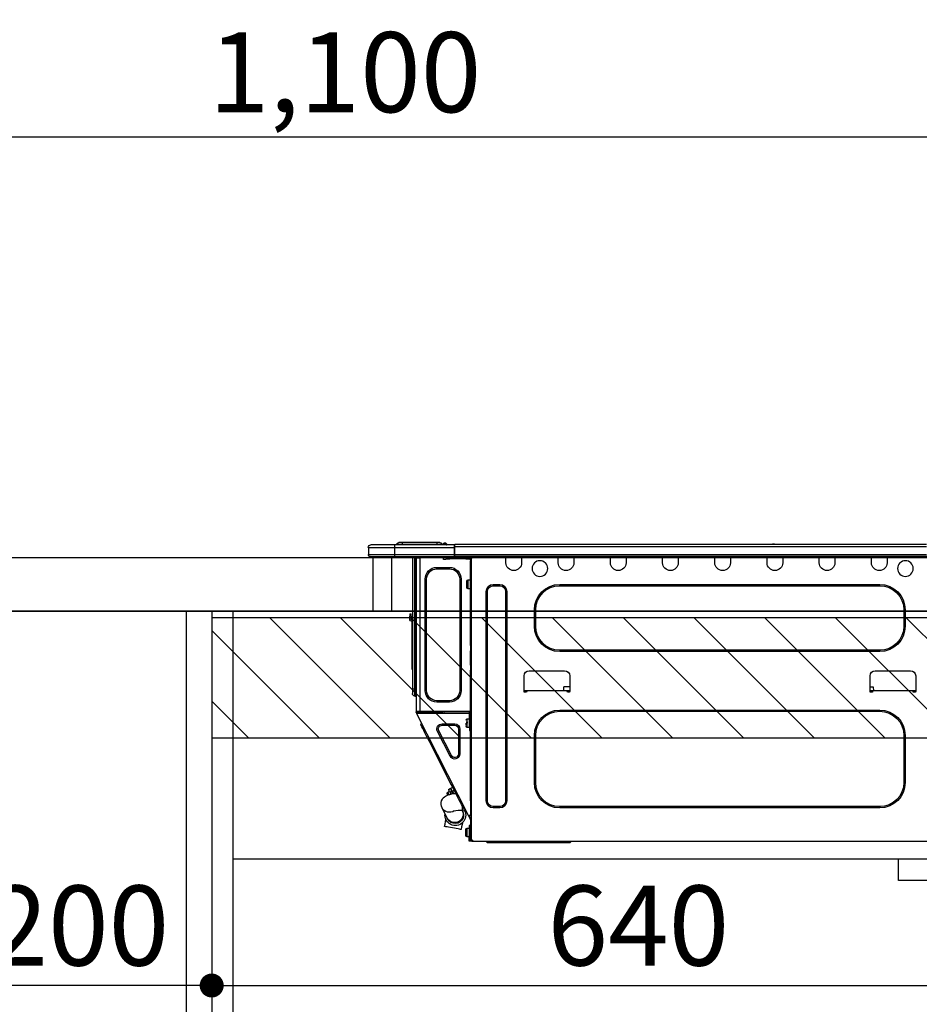
# Model space of a CAD drawing. Extents: x 27948 to 54421, y -22065 to -13195.
# Drawn here: x 52081 to 52756, y -19347 to -18609 of the extents above; entities that cross this region are included whole.
import ezdxf

# ---------------------------------------------------------------- set-up
doc = ezdxf.new("R2010")
doc.units = 0
doc.header["$LTSCALE"] = 50
doc.header["$MEASUREMENT"] = 0
doc.linetypes.add('HIDDEN', pattern=[0.375, 0.25, -0.125])
doc.layers.get('0').update_dxf_attribs({"linetype": 'CONTINUOUS'})
doc.layers.get('DEFPOINTS').update_dxf_attribs({"color": 146, "linetype": 'CONTINUOUS'})
for name, color, linetype in [('120-キャビネット（外）', 7, 'CONTINUOUS'), ('121-キャビネット（中）', 253, 'HIDDEN'), ('122-扉', 6, 'CONTINUOUS'), ('126-甲板', 2, 'CONTINUOUS'), ('150-機器', 8, 'CONTINUOUS'), ('166-寸法B', 11, 'CONTINUOUS'), ('180-補助', 161, 'CONTINUOUS')]:
    doc.layers.add(name, color=color, linetype=linetype)
doc.styles.add('KH001', font='txt')
doc.dimstyles.new('KH1xx030', dxfattribs={"dimscale": 30, "dimtxt": 2, "dimasz": 0.6, "dimexe": 0.3, "dimexo": 1.2, "dimgap": 0.5, "dimtad": 3, "dimdec": 1, "dimdsep": 46, "dimlunit": 6, "dimtxsty": 'KH001', "dimblk": 'DOT', "dimcen": 1, "dimdle": 1, "dimclrd": 256, "dimclre": 256, "dimclrt": 256, "dimadec": 0, "dimazin": 0, "dimtfac": 1, "dimtdec": 1, "dimtix": 1, "dimtmove": 2, "dimatfit": 3, "dimldrblk": 'CLOSEDBLANK', "dimfxl": 1, "dimtolj": 1, "dimtzin": 0, "dimlwd": -1, "dimlwe": -1, "dimarcsym": 0})

# ---------------------------------------------------------------- blocks, each defined once
blk = doc.blocks.new('_Dot')
at = {"color": 0, "linetype": 'ByBlock', "lineweight": -2}
blk.add_line((-0.5, 0), (-1, 0), dxfattribs=at)
at = {"color": 0, "linetype": 'ByBlock', "const_width": 0.5}
blk.add_lwpolyline([(-0.25, 0, 1), (0.25, 0, 1)], format="xyb", close=True, dxfattribs=at)
blk = doc.blocks.new('*D157')
at = {"layer": '166-寸法B', "transparency": 16777216}
for p, q in [((51775.37, -18740.54), (51775.37, -18688.05)), ((52875.37, -18976.51), (52875.37, -18688.05)), ((52857.37, -18697.05), (51793.37, -18697.05))]:
    blk.add_line(p, q, dxfattribs=at)
at = {"layer": 'DEFPOINTS', "color": 0, "transparency": 16777216}
for p in [(51775.37, -18697.05), (51775.37, -18776.54), (52875.37, -19012.51)]:
    blk.add_point(p, dxfattribs=at)
at = {"layer": '166-寸法B', "transparency": 16777216, "xscale": 18, "yscale": 18, "zscale": 18, "rotation": 180}
blk.add_blockref('_Dot', (51775.37, -18697.05), dxfattribs=at)
at = {"layer": '166-寸法B', "transparency": 16777216, "xscale": 18, "yscale": 18, "zscale": 18}
blk.add_blockref('_Dot', (52875.37, -18697.05), dxfattribs=at)
at = {"layer": '166-寸法B', "transparency": 16777216, "insert": (52325.37, -18648.24), "char_height": 60, "attachment_point": 5, "style": 'KH001'}
blk.add_mtext('\\A1;1,100', dxfattribs=at)
blk = doc.blocks.new('_ClosedBlank')
at = {"color": 0, "linetype": 'ByBlock', "lineweight": -2}
for p, q in [((-1, 0.167), (0, 0)), ((-1, 0.167), (-1, -0.167)), ((0, 0), (-1, -0.167))]:
    blk.add_line(p, q, dxfattribs=at)
blk = doc.blocks.new('HT-F6S_D')
at = {"layer": '150-機器', "color": 13, "linetype": 'Continuous'}
for p, q in [((75.61, 9.2), (429.43, 9.2)), ((189.82, 9.4), (191.08, 9.4)), ((190.4, 9.69), (190.49, 9.69)), ((190.49, 9.69), (190.49, 9.69)), ((429.43, 9.2), (429.43, 9.2)), ((429.43, 7.24), (429.43, 9.2)), ((429.72, 8.91), (429.72, 8.81)), ((429.72, 8.91), (429.72, 7.24)), ((429.72, 8.82), (429.72, 8.91)), ((429.72, 8.81), (429.72, 8.82)), ((429.72, 8.81), (429.72, 6.85)), ((429.72, 8.81), (474.75, 8.81)), ((429.72, 8.71), (429.72, 8.65)), ((429.72, 6.85), (429.72, 8.32)), ((435.45, 9.24), (435.05, 8.93)), ((435.46, 9.25), (435.45, 9.24)), ((435.46, 9.25), (435.94, 9.86)), ((435.57, 8.81), (435.62, 8.87)), ((436.71, 10.22), (435.62, 8.87)), ((435.62, 8.87), (436.57, 8.87)), ((435.94, 9.86), (435.97, 9.89)), ((435.97, 9.89), (435.98, 9.91)), ((435.98, 9.91), (435.98, 9.91)), ((436.57, 8.87), (436.75, 9.63)), ((436.57, 8.87), (436.86, 8.81)), ((436.73, 10.26), (436.71, 10.22)), ((436.87, 10.22), (436.71, 10.22)), ((436.74, 10.27), (436.73, 10.26)), ((436.75, 10.28), (436.74, 10.27)), ((436.75, 10.28), (436.87, 10.28)), ((436.75, 9.63), (436.87, 10.22)), ((436.87, 10.22), (436.87, 10.28)), ((438.04, 9.1), (438.04, 9.05)), ((438.04, 8.81), (438.04, 9.1)), ((438.04, 9.05), (438.04, 8.81)), ((439.02, 9.01), (442.94, 9.01)), ((439.02, 9.01), (439.02, 8.81)), ((440.59, 10.57), (442.94, 10.57)), ((442.94, 10.57), (442.94, 9.01)), ((442.94, 10.57), (469.08, 10.57)), ((442.94, 9.01), (469.08, 9.01)), ((442.94, 9.01), (442.94, 8.81)), ((469.08, 10.57), (469.08, 9.01)), ((469.08, 10.57), (471.43, 10.57)), ((469.08, 9.01), (472.99, 9.01)), ((469.08, 9.01), (469.08, 8.81)), ((472.99, 9.01), (472.99, 8.81)), ((472.99, 8.81), (472.99, 9.01)), ((474.75, 8.81), (492.38, 8.81)), ((474.75, 8.81), (474.75, 6.85)), ((492.38, 8.81), (492.38, 8.81)), ((75.31, 0), (429.72, 0)), ((75.61, 7.24), (429.43, 7.24)), ((75.61, 1.47), (429.43, 1.47)), ((105.24, 0), (105.24, -0.69)), ((105.83, 0), (105.83, -0.1)), ((116.41, -0.1), (116.41, 0)), ((116.99, -0.69), (116.99, 0)), ((144.41, 0), (144.41, -0.69)), ((144.99, 0), (144.99, -0.1)), ((155.57, -0.1), (155.57, 0)), ((156.15, -0.69), (156.15, 0)), ((183.57, 0), (183.57, -0.69)), ((184.15, 0), (184.15, -0.1)), ((194.73, -0.1), (194.73, 0)), ((195.31, -0.69), (195.31, 0)), ((222.73, 0), (222.73, -0.69)), ((223.31, 0), (223.31, -0.1)), ((233.89, -0.1), (233.89, 0)), ((234.48, -0.69), (234.48, 0)), ((261.89, 0), (261.89, -0.69)), ((262.48, 0), (262.48, -0.1)), ((273.05, -0.1), (273.05, 0)), ((273.64, -0.69), (273.64, 0)), ((301.05, 0), (301.05, -0.69)), ((301.64, 0), (301.64, -0.1)), ((312.21, -0.1), (312.21, 0)), ((312.8, -0.69), (312.8, 0)), ((340.21, 0), (340.21, -0.69)), ((340.8, 0), (340.8, -0.1)), ((351.37, -0.1), (351.37, 0)), ((351.96, -0.69), (351.96, 0)), ((379.37, 0), (379.37, -0.69)), ((379.96, 0), (379.96, -0.1)), ((390.53, -0.1), (390.53, 0)), ((391.12, -0.69), (391.12, 0)), ((415.69, -0.2), (415.69, 0)), ((429.43, 1.47), (429.43, 7.24)), ((429.43, 7.24), (429.72, 7.24)), ((429.72, 7.24), (429.72, 0.59)), ((474.75, 6.85), (429.72, 6.85)), ((429.72, 1.47), (429.72, 6.85)), ((429.72, 1.47), (474.75, 1.47)), ((429.72, 0.59), (429.72, 1.47)), ((429.72, 0.59), (429.72, 0)), ((474.75, 0), (429.72, 0)), ((438.01, -1.76), (438.01, 0)), ((455.15, 0), (455.15, -0.69)), ((457.76, 0), (457.75, -1.17)), ((457.99, 0), (457.99, -0.69)), ((458.48, 0), (458.48, -0.69)), ((459.06, 0), (459.06, -99.17)), ((459.45, -99.17), (459.45, 0)), ((461.31, 0), (461.31, -99.17)), ((474.53, -0.05), (474.53, 0)), ((494.33, 6.85), (474.75, 6.85)), ((474.75, 6.85), (474.75, 1.47)), ((474.75, 1.47), (494.33, 1.47)), ((474.75, 1.47), (474.75, 0)), ((492.87, 0), (474.75, 0)), ((480.31, -0.59), (480.9, 0)), ((492.87, 0), (492.87, 0)), ((494.33, 6.85), (494.33, 1.47)), ((494.33, 6.85), (494.33, 6.85)), ((494.33, 6.85), (494.33, 1.47)), ((494.33, 1.47), (494.33, 1.47)), ((105.24, -0.69), (116.99, -0.69)), ((105.24, -0.69), (105.24, -4.6)), ((105.83, -0.1), (116.41, -0.1)), ((116.99, -4.6), (116.99, -0.69)), ((144.41, -0.69), (156.15, -0.69)), ((144.41, -0.69), (144.41, -4.6)), ((144.99, -0.1), (155.57, -0.1)), ((156.15, -4.6), (156.15, -0.69)), ((183.57, -0.69), (195.31, -0.69)), ((183.57, -0.69), (183.57, -4.6)), ((184.15, -0.1), (194.73, -0.1)), ((195.31, -4.6), (195.31, -0.69)), ((222.73, -0.69), (234.48, -0.69)), ((222.73, -0.69), (222.73, -4.6)), ((223.31, -0.1), (233.89, -0.1)), ((234.48, -4.6), (234.48, -0.69)), ((261.89, -0.69), (273.64, -0.69)), ((261.89, -0.69), (261.89, -4.6)), ((262.48, -0.1), (273.05, -0.1)), ((273.64, -4.6), (273.64, -0.69)), ((301.05, -0.69), (312.8, -0.69)), ((301.05, -0.69), (301.05, -4.6)), ((301.64, -0.1), (312.21, -0.1)), ((312.8, -4.6), (312.8, -0.69)), ((340.21, -0.69), (351.96, -0.69)), ((340.21, -0.69), (340.21, -4.6)), ((340.8, -0.1), (351.37, -0.1)), ((351.96, -4.6), (351.96, -0.69)), ((379.37, -0.69), (391.12, -0.69)), ((379.37, -0.69), (379.37, -4.6)), ((379.96, -0.1), (390.53, -0.1)), ((391.12, -4.6), (391.12, -0.69)), ((417.26, -1.17), (416.67, -1.17)), ((417.26, -1.17), (417.75, -1.17)), ((417.26, -1.17), (417.26, -212.45)), ((417.75, -3.13), (417.26, -3.13)), ((417.75, -1.17), (417.75, -3.13)), ((417.75, -2.25), (417.85, -2.25)), ((417.75, -66.67), (417.75, -3.13)), ((418.34, -1.76), (418.34, -1.17)), ((418.34, -1.17), (421.27, -1.17)), ((421.27, -1.76), (418.34, -1.76)), ((421.27, -1.17), (421.27, -1.76)), ((421.27, -1.17), (433.12, -1.17)), ((421.27, -1.76), (433.12, -1.76)), ((433.12, -1.76), (433.12, -1.17)), ((433.12, -1.17), (436.06, -1.17)), ((436.06, -1.76), (433.12, -1.76)), ((436.06, -1.17), (436.06, -1.76)), ((436.55, -2.25), (437.52, -2.25)), ((455.54, -116.01), (455.54, -1.16)), ((455.64, -1.17), (455.54, -1.16)), ((455.64, -1.17), (458.47, -1.17)), ((457.99, -0.69), (458.48, -0.69)), ((457.99, -1.17), (457.99, -0.69)), ((458.48, -1.16), (458.47, -1.17)), ((458.48, -0.69), (458.48, -1.16)), ((458.48, -1.16), (458.48, -116.01)), ((480.31, -0.59), (476.8, -0.59)), ((433.51, -9.1), (433.51, -8.03)), ((442.91, -8.03), (433.51, -8.03)), ((442.91, -9.1), (433.51, -9.1)), ((442.91, -9.1), (442.91, -8.03)), ((350.78, -20.85), (110.73, -20.85)), ((110.73, -21.83), (110.73, -20.85)), ((350.78, -21.83), (110.73, -21.83)), ((350.78, -21.83), (350.78, -20.85)), ((400.62, -20.85), (395.72, -20.85)), ((395.72, -21.83), (395.72, -20.85)), ((400.62, -21.83), (395.72, -21.83)), ((400.62, -21.83), (400.62, -20.85)), ((419.41, -17.43), (417.75, -17.43)), ((419.41, -20.76), (419.41, -17.43)), ((419.41, -24.08), (419.41, -20.76)), ((420.39, -23.1), (420.39, -18.41)), ((425.78, -16.84), (424.7, -16.84)), ((424.7, -16.84), (424.7, -100.35)), ((425.78, -16.84), (425.78, -100.35)), ((450.64, -100.35), (450.64, -16.84)), ((450.64, -16.84), (451.72, -16.84)), ((451.72, -100.35), (451.72, -16.84)), ((390.43, -26.14), (390.43, -183.17)), ((391.41, -26.14), (390.43, -26.14)), ((391.41, -26.14), (391.41, -183.17)), ((404.92, -183.17), (404.92, -26.14)), ((404.92, -26.14), (405.9, -26.14)), ((405.9, -183.17), (405.9, -26.14)), ((417.75, -24.08), (419.41, -24.08)), ((91.73, -39.85), (91.73, -52.18)), ((92.71, -39.85), (91.73, -39.85)), ((92.71, -39.85), (92.71, -52.18)), ((368.8, -39.85), (369.78, -39.85)), ((368.8, -52.18), (368.8, -39.85)), ((369.78, -52.18), (369.78, -39.85)), ((462.29, -44.74), (462.29, -42.78)), ((463.27, -42.78), (462.29, -42.78)), ((463.27, -42.78), (463.27, -44.74)), ((461.46, -47.04), (461.31, -46.38)), ((461.63, -48.71), (461.63, -82.46)), ((462.29, -44.74), (462.29, -46.7)), ((462.29, -44.74), (463.27, -44.74)), ((463.27, -46.7), (463.27, -44.74)), ((92.71, -52.18), (91.73, -52.18)), ((368.8, -52.18), (369.78, -52.18)), ((110.73, -70.2), (110.73, -71.17)), ((110.73, -70.2), (350.78, -70.2)), ((110.73, -71.17), (350.78, -71.17)), ((350.78, -70.2), (350.78, -71.17)), ((417.26, -66.67), (417.75, -66.67)), ((417.75, -68.63), (417.26, -68.63)), ((417.75, -69.12), (417.26, -69.12)), ((417.26, -70.1), (417.75, -70.1)), ((417.26, -70.59), (417.75, -70.59)), ((417.75, -66.67), (417.75, -68.63)), ((417.75, -68.63), (417.75, -69.12)), ((417.75, -69.12), (417.75, -70.1)), ((417.75, -70.1), (417.75, -70.59)), ((417.75, -81.36), (417.75, -70.59)), ((114.15, -85.57), (87.72, -85.57)), ((373.59, -85.57), (347.16, -85.57)), ((417.26, -81.36), (417.75, -81.36)), ((417.75, -81.85), (417.26, -81.85)), ((417.26, -82.83), (417.75, -82.83)), ((417.26, -83.31), (417.75, -83.31)), ((417.75, -85.27), (417.26, -85.27)), ((417.75, -81.36), (417.75, -81.85)), ((417.75, -81.85), (417.75, -82.83)), ((417.75, -82.83), (417.75, -83.31)), ((417.75, -83.31), (417.75, -85.27)), ((417.75, -116.5), (417.75, -85.27)), ((461.31, -82.46), (461.63, -82.46)), ((461.63, -84.42), (461.31, -84.42)), ((461.63, -82.46), (461.63, -84.42)), ((83.8, -89.48), (83.8, -101.23)), ((118.07, -101.23), (118.07, -89.48)), ((343.24, -89.48), (343.24, -101.23)), ((377.51, -101.23), (377.51, -89.48)), ((83.8, -100.64), (85.76, -100.64)), ((84.29, -100.64), (84.27, -101.72)), ((84.29, -101.72), (85.27, -101.72)), ((85.76, -101.23), (85.76, -100.64)), ((85.76, -100.64), (116.11, -100.64)), ((115.61, -97.71), (115.56, -100.64)), ((118.07, -97.71), (115.61, -97.71)), ((116.11, -100.64), (118.07, -100.64)), ((116.11, -100.64), (116.11, -101.23)), ((116.6, -101.72), (117.58, -101.72)), ((117.6, -101.72), (117.58, -100.64)), ((343.24, -97.71), (347.59, -97.71)), ((343.24, -100.64), (345.2, -100.64)), ((343.73, -100.64), (343.72, -101.72)), ((343.73, -101.72), (344.71, -101.72)), ((345.2, -101.23), (345.2, -100.64)), ((345.2, -100.64), (375.55, -100.64)), ((347.64, -100.64), (347.59, -97.71)), ((375.55, -100.64), (377.51, -100.64)), ((375.55, -100.64), (375.55, -101.23)), ((376.04, -101.72), (377.02, -101.72)), ((377.04, -101.72), (377.02, -100.64)), ((425.78, -100.35), (424.7, -100.35)), ((450.64, -100.35), (451.72, -100.35)), ((459.06, -99.17), (458.48, -99.17)), ((459.06, -99.17), (459.06, -104.56)), ((459.45, -99.17), (459.06, -99.17)), ((459.45, -104.56), (459.45, -99.17)), ((461.31, -99.17), (459.45, -99.17)), ((461.31, -99.17), (461.31, -102.7)), ((433.51, -108.08), (442.91, -108.08)), ((433.51, -108.08), (433.51, -109.16)), ((433.51, -109.16), (442.91, -109.16)), ((442.91, -108.08), (442.91, -109.16)), ((459.45, -104.56), (459.06, -104.56)), ((350.78, -115.03), (110.73, -115.03)), ((110.73, -116.01), (110.73, -115.03)), ((350.78, -116.01), (110.73, -116.01)), ((350.78, -116.01), (350.78, -115.03)), ((417.26, -116.99), (417.94, -116.99)), ((417.26, -117.58), (417.75, -117.58)), ((417.75, -114.35), (417.85, -114.35)), ((417.82, -116.31), (417.75, -116.31)), ((418.43, -116.5), (417.75, -116.5)), ((417.75, -117.58), (417.75, -119.54)), ((417.75, -117.58), (417.94, -117.58)), ((417.81, -116.99), (417.79, -117.58)), ((417.82, -116.31), (417.81, -116.5)), ((417.85, -114.35), (417.82, -116.31)), ((455.54, -116.01), (417.82, -116.01)), ((418.8, -116.31), (417.82, -116.31)), ((417.94, -116.99), (417.94, -128.35)), ((418.43, -128.35), (418.43, -116.5)), ((418.43, -117.58), (457.63, -117.58)), ((418.8, -116.01), (418.8, -116.31)), ((418.8, -116.31), (437.5, -116.31)), ((419.11, -194.25), (458.06, -117.8)), ((437.52, -117.58), (437.5, -116.31)), ((438.76, -117.58), (438.73, -116.01)), ((439.71, -116.01), (439.73, -117.58)), ((440.15, -116.04), (440.15, -116.01)), ((440.16, -116.16), (440.15, -116.04)), ((440.17, -116.24), (440.16, -116.16)), ((440.17, -116.29), (440.17, -116.24)), ((440.17, -116.31), (440.17, -116.29)), ((440.46, -116.31), (440.17, -116.31)), ((440.47, -116.04), (440.46, -116.16)), ((440.46, -116.16), (440.46, -116.24)), ((440.46, -116.24), (440.46, -116.29)), ((440.46, -116.29), (440.46, -116.31)), ((441.54, -116.31), (440.46, -116.31)), ((440.47, -116.01), (440.47, -116.04)), ((441.54, -116.31), (441.53, -116.01)), ((453.91, -116.31), (441.54, -116.31)), ((453.91, -116.31), (453.9, -116.01)), ((454.99, -116.31), (453.91, -116.31)), ((454.75, -117.58), (455.3, -116.53)), ((454.97, -116.04), (454.97, -116.01)), ((454.98, -116.16), (454.97, -116.04)), ((454.99, -116.24), (454.98, -116.16)), ((454.99, -116.29), (454.99, -116.24)), ((454.99, -116.31), (454.99, -116.29)), ((455.27, -116.31), (454.99, -116.31)), ((455.28, -116.24), (455.27, -116.29)), ((455.27, -116.29), (455.27, -116.31)), ((455.28, -116.01), (455.28, -116.04)), ((455.28, -116.04), (455.28, -116.16)), ((455.28, -116.16), (455.28, -116.24)), ((455.3, -116.53), (455.31, -116.01)), ((458.48, -116.01), (455.54, -116.01)), ((456.28, -116.79), (455.86, -117.58)), ((456.07, -117.58), (456.47, -116.83)), ((456.29, -116.01), (456.28, -116.79)), ((456.47, -116.83), (456.49, -116.01)), ((457.25, -117.03), (456.96, -117.58)), ((457.05, -117.58), (457.5, -116.7)), ((457.27, -116.01), (457.25, -117.03)), ((457.5, -116.7), (457.5, -116.01)), ((457.6, -117.58), (457.99, -116.82)), ((457.63, -117.57), (457.64, -117.55)), ((457.63, -117.58), (457.63, -117.57)), ((458.06, -117.8), (457.63, -117.58)), ((457.64, -117.55), (457.66, -117.51)), ((457.66, -117.51), (457.69, -117.45)), ((457.69, -117.45), (457.73, -117.39)), ((457.73, -117.39), (457.76, -117.31)), ((457.76, -117.31), (457.81, -117.23)), ((457.81, -117.23), (457.85, -117.14)), ((457.99, -116.88), (457.85, -117.14)), ((457.85, -117.14), (458.29, -117.37)), ((457.99, -116.5), (457.99, -116.01)), ((458.48, -116.5), (457.99, -116.5)), ((457.99, -116.88), (457.99, -116.5)), ((458.07, -117.79), (458.06, -117.8)), ((458.08, -117.77), (458.07, -117.79)), ((458.1, -117.73), (458.08, -117.77)), ((458.13, -117.67), (458.1, -117.73)), ((458.16, -117.61), (458.13, -117.67)), ((458.2, -117.53), (458.16, -117.61)), ((458.24, -117.45), (458.2, -117.53)), ((458.29, -117.37), (458.24, -117.45)), ((458.48, -116.99), (458.29, -117.37)), ((458.48, -116.01), (458.48, -116.5)), ((458.48, -116.99), (458.48, -116.5)), ((417.75, -119.54), (417.26, -119.54)), ((417.75, -183.04), (417.75, -119.54)), ((417.94, -122.97), (417.75, -122.97)), ((420.1, -121.59), (418.43, -121.59)), ((421.08, -124.04), (419.61, -124.04)), ((419.61, -124.53), (421.08, -124.53)), ((420.1, -128.25), (420.1, -121.59)), ((421.08, -126.53), (421.08, -124.92)), ((429.56, -126.49), (429.56, -125.41)), ((439.06, -125.41), (429.56, -125.41)), ((439.06, -126.49), (439.06, -125.41)), ((454.93, -126.1), (454.51, -124.78)), ((417.75, -126.88), (417.94, -126.88)), ((417.94, -128.35), (418.43, -128.35)), ((417.94, -130.31), (417.94, -128.35)), ((418.43, -130.31), (417.94, -130.31)), ((418.43, -128.25), (420.1, -128.25)), ((418.43, -128.35), (418.43, -130.31)), ((426.76, -129.3), (425.68, -129.3)), ((425.68, -129.3), (425.68, -147.93)), ((426.76, -129.3), (426.76, -147.93)), ((439.06, -126.49), (429.56, -126.49)), ((432.06, -149.2), (441.56, -130.57)), ((433.02, -149.69), (442.52, -131.06)), ((441.56, -130.57), (442.52, -131.06)), ((450.85, -134.12), (451.87, -132.12)), ((451.87, -132.12), (452.76, -130.36)), ((452.76, -130.36), (453.52, -128.87)), ((453.52, -128.87), (454.13, -127.68)), ((454.13, -127.68), (454.57, -126.81)), ((454.57, -126.81), (454.84, -126.28)), ((454.84, -126.28), (454.93, -126.1)), ((91.73, -134.03), (91.73, -169.47)), ((92.71, -134.03), (91.73, -134.03)), ((92.71, -134.03), (92.71, -169.47)), ((368.8, -169.47), (368.8, -134.03)), ((368.8, -134.03), (369.78, -134.03)), ((369.78, -169.47), (369.78, -134.03)), ((447.31, -141.06), (448.55, -138.63)), ((448.55, -138.63), (449.74, -136.3)), ((449.74, -136.3), (450.85, -134.12)), ((431.91, -171.29), (446.04, -143.55)), ((446.04, -143.55), (445.17, -143.1)), ((446.04, -143.55), (447.31, -141.06)), ((426.76, -147.93), (425.68, -147.93)), ((432.06, -149.2), (433.02, -149.69)), ((92.71, -169.47), (91.73, -169.47)), ((368.8, -169.47), (369.78, -169.47)), ((428.22, -178.53), (429.41, -176.2)), ((429.41, -176.2), (430.64, -173.77)), ((429.85, -175.33), (431.25, -176.04)), ((431.25, -176.04), (430.33, -177.83)), ((430.64, -173.77), (431.91, -171.29)), ((431.08, -177.45), (430.64, -177.23)), ((430.85, -177.91), (431.68, -176.26)), ((432.42, -173.74), (431.02, -173.03)), ((431.91, -171.29), (431.04, -170.84)), ((431.25, -176.04), (431.73, -175.09)), ((432.17, -175.31), (431.68, -176.26)), ((431.68, -176.26), (433.08, -176.97)), ((431.73, -175.09), (432.1, -174.36)), ((432.1, -174.36), (432.34, -173.9)), ((432.54, -174.58), (432.17, -175.31)), ((432.34, -173.9), (432.42, -173.74)), ((433.08, -176.97), (432.46, -178.19)), ((432.77, -174.12), (432.54, -174.58)), ((432.85, -173.97), (432.77, -174.12)), ((434.25, -174.68), (432.85, -173.97)), ((433.56, -176.02), (433.08, -176.97)), ((433.94, -175.29), (433.56, -176.02)), ((434.78, -176.65), (433.56, -176.03)), ((434.17, -174.83), (433.94, -175.29)), ((434.25, -174.68), (434.17, -174.83)), ((434.3, -177.59), (434.6, -177)), ((434.6, -177), (434.76, -176.69)), ((434.76, -176.69), (434.78, -176.65)), ((391.41, -183.17), (390.43, -183.17)), ((404.92, -183.17), (405.9, -183.17)), ((417.26, -183.04), (417.75, -183.04)), ((417.75, -183.04), (417.75, -193.81)), ((424.43, -185.96), (425.19, -184.47)), ((425.19, -184.47), (426.09, -182.71)), ((426.09, -182.71), (427.1, -180.72)), ((427.1, -180.72), (428.22, -178.53)), ((429.96, -177.78), (428.66, -177.66)), ((431.62, -178.01), (429.96, -177.78)), ((433.32, -178.36), (431.62, -178.01)), ((434.58, -178.74), (433.32, -178.36)), ((433.84, -178.49), (433.88, -178.42)), ((433.88, -178.42), (434.3, -177.59)), ((435.57, -179.14), (434.58, -178.74)), ((434.78, -178.82), (434.81, -178.75)), ((434.81, -178.75), (434.99, -178.4)), ((434.99, -178.4), (435.11, -178.15)), ((435.11, -178.15), (435.21, -177.97)), ((436.46, -179.63), (435.57, -179.14)), ((437.31, -180.24), (436.46, -179.63)), ((438.1, -181.02), (437.31, -180.24)), ((438.79, -181.96), (438.1, -181.02)), ((439.34, -183.09), (438.79, -181.96)), ((439.68, -184.39), (439.34, -183.09)), ((439.74, -185.86), (439.68, -184.39)), ((110.73, -187.48), (110.73, -188.46)), ((110.73, -187.48), (350.78, -187.48)), ((110.73, -188.46), (350.78, -188.46)), ((350.78, -187.48), (350.78, -188.46)), ((395.72, -187.48), (395.72, -188.46)), ((395.72, -187.48), (400.62, -187.48)), ((395.72, -188.46), (400.62, -188.46)), ((400.62, -187.48), (400.62, -188.46)), ((421.51, -191.7), (420.19, -192.13)), ((421.24, -190.08), (423.65, -190.08)), ((421.51, -191.7), (421.6, -191.52)), ((421.6, -191.52), (421.87, -190.99)), ((423.02, -188.73), (421.7, -189.16)), ((421.87, -190.99), (422.31, -190.12)), ((422.31, -190.12), (422.34, -190.08)), ((423.02, -188.73), (423.11, -188.56)), ((423.11, -188.56), (423.38, -188.03)), ((423.38, -188.03), (423.82, -187.16)), ((423.57, -191.05), (423.56, -191.05)), ((423.58, -191.02), (423.57, -191.05)), ((423.6, -190.97), (423.58, -191.02)), ((423.64, -190.9), (423.6, -190.97)), ((423.68, -190.82), (423.64, -190.9)), ((423.65, -190.08), (423.65, -187.5)), ((423.73, -190.71), (423.68, -190.82)), ((423.8, -190.59), (423.73, -190.71)), ((423.87, -190.44), (423.8, -190.59)), ((423.82, -187.16), (424.43, -185.96)), ((424.05, -190.08), (423.87, -190.44)), ((435.15, -196.11), (439.05, -188.37)), ((439.05, -188.37), (439.51, -187.18)), ((439.51, -187.18), (439.74, -185.86)), ((417.75, -193.81), (417.26, -193.81)), ((417.26, -196.81), (418.45, -194.47)), ((417.26, -197.47), (417.75, -197.47)), ((417.26, -197.96), (417.75, -197.96)), ((418.24, -193.81), (417.75, -193.81)), ((417.75, -196.92), (418.89, -194.69)), ((417.75, -197.47), (417.75, -196.92)), ((417.75, -197.47), (417.75, -197.96)), ((417.75, -197.96), (417.75, -199.92)), ((419.11, -194.25), (418.24, -193.81)), ((418.45, -194.47), (418.49, -194.38)), ((418.89, -194.69), (418.45, -194.47)), ((418.49, -194.38), (418.54, -194.3)), ((418.54, -194.3), (418.58, -194.22)), ((418.58, -194.22), (418.61, -194.16)), ((418.61, -194.16), (418.64, -194.1)), ((418.64, -194.1), (418.66, -194.06)), ((418.66, -194.06), (418.67, -194.04)), ((418.67, -194.04), (418.67, -194.03)), ((418.93, -194.6), (418.89, -194.69)), ((418.97, -194.52), (418.93, -194.6)), ((419.01, -194.45), (418.97, -194.52)), ((419.04, -194.38), (419.01, -194.45)), ((419.07, -194.33), (419.04, -194.38)), ((419.09, -194.29), (419.07, -194.33)), ((419.11, -194.26), (419.09, -194.29)), ((419.11, -194.25), (419.11, -194.26)), ((434.84, -196.73), (434.85, -196.72)), ((434.85, -196.72), (434.86, -196.69)), ((434.86, -196.69), (434.89, -196.64)), ((434.89, -196.64), (434.92, -196.57)), ((434.92, -196.57), (434.97, -196.49)), ((434.97, -196.49), (435.02, -196.38)), ((435.02, -196.38), (435.08, -196.26)), ((435.08, -196.26), (435.15, -196.11)), ((436.48, -198.73), (436.2, -197.15)), ((436.8, -200.54), (436.48, -198.73)), ((417.75, -199.92), (417.26, -199.92)), ((417.75, -199.92), (417.75, -210.98)), ((418.04, -204.91), (417.75, -204.91)), ((418.04, -201.58), (418.63, -201.58)), ((418.04, -209.41), (418.04, -201.58)), ((418.63, -201.58), (418.63, -209.41)), ((420.29, -203.54), (418.63, -203.54)), ((420.29, -206.87), (420.29, -203.54)), ((421.27, -209.22), (421.27, -204.52)), ((423.81, -199.62), (424.05, -200.95)), ((424.05, -200.95), (424.37, -202.76)), ((424.37, -202.76), (424.7, -204.64)), ((424.7, -204.64), (424.8, -204.62)), ((424.8, -204.62), (425.24, -204.54)), ((425.24, -204.54), (426.01, -204.4)), ((426.01, -204.4), (427.06, -204.22)), ((427.06, -204.22), (428.34, -203.99)), ((428.34, -203.99), (429.77, -203.73)), ((429.77, -203.73), (431.26, -203.47)), ((431.26, -203.47), (432.74, -203.2)), ((432.74, -203.2), (434.11, -202.96)), ((434.11, -202.96), (435.29, -202.75)), ((435.29, -202.75), (436.22, -202.58)), ((436.22, -202.58), (436.85, -202.47)), ((437.14, -202.42), (436.8, -200.54)), ((436.85, -202.47), (437.12, -202.42)), ((437.12, -202.42), (437.14, -202.42)), ((416.18, -213.52), (-2.25, -213.52)), ((342.85, -214.5), (341.87, -213.52)), ((362.43, -214.5), (362.43, -213.52)), ((385.54, -214.5), (385.54, -213.52)), ((405.12, -214.5), (406.1, -213.52)), ((416.18, -212.94), (416.18, -213.52)), ((416.18, -212.94), (416.67, -212.94)), ((416.67, -213.52), (416.18, -213.52)), ((416.67, -212.45), (417.26, -212.45)), ((416.67, -212.94), (416.67, -213.52)), ((416.67, -212.94), (418.04, -212.94)), ((416.67, -213.52), (418.63, -213.52)), ((417.26, -210.98), (417.75, -210.98)), ((417.26, -212.94), (417.26, -212.45)), ((417.75, -208.83), (418.04, -208.83)), ((417.75, -209.02), (418.04, -209.02)), ((418.04, -209.61), (417.75, -209.61)), ((417.75, -210.98), (417.75, -212.94)), ((418.63, -209.41), (418.04, -209.41)), ((418.04, -209.41), (418.04, -212.94)), ((418.63, -213.52), (418.63, -209.41)), ((418.63, -210.2), (420.29, -210.2)), ((420.29, -210.2), (420.29, -206.87)), ((362.43, -214.5), (342.85, -214.5)), ((385.54, -214.5), (362.43, -214.5)), ((405.12, -214.5), (385.54, -214.5))]:
    blk.add_line(p, q, dxfattribs=at)
for points in [[(435.45, 9.24), (435.38, 9.14), (435.33, 9.04), (435.32, 8.96), (435.33, 8.9), (435.38, 8.85), (435.4, 8.84)], [(455.3, -116.53), (455.31, -116.53), (455.33, -116.54), (455.37, -116.55), (455.42, -116.56), (455.49, -116.58), (455.57, -116.6), (455.65, -116.62), (455.75, -116.65), (455.86, -116.68), (455.97, -116.71), (456.09, -116.74), (456.21, -116.77), (456.28, -116.79)], [(456.47, -116.83), (456.57, -116.86), (456.67, -116.88), (456.76, -116.91), (456.85, -116.93), (456.93, -116.95), (457.01, -116.97), (457.07, -116.99), (457.13, -117), (457.18, -117.01), (457.21, -117.02), (457.24, -117.03), (457.25, -117.03), (457.25, -117.03)]]:
    blk.add_lwpolyline(points, dxfattribs=at)
for centre in [(91.54, -8.91), (365.66, -8.91)]:
    blk.add_circle(centre, 5.87, dxfattribs=at)
for centre, radius, start, end in [((189.43, 9.69), 0.49, 270, 323.1301), ((190.4, 8.96), 0.734, 90, 143.1301), ((190.49, 8.96), 0.734, 36.8699, 90), ((191.47, 9.69), 0.49, 216.8699, 270), ((191.47, 9.69), 0.49, 216.8699, 270), ((429.43, 8.91), 0.294, 0.00004, 90), ((429.43, 8.91), 0.294, 0.00004, 90), ((429.43, 8.91), 0.294, 0.00004, 90), ((429.43, 8.91), 0.294, 0.00004, 90), ((434.54, 9.99), 1.17, 270, 296.15339), ((435.14, 9.91), 1.1, 270.00577, 283.73945), ((435.62, 7.89), 0.977, 89.7394, 102.57845), ((436.7, 9.25), 0.973, 89.70022, 141.30493), ((436.75, 9.3), 0.979, 90, 141.34019), ((436.87, 9.1), 1.17, 0, 90), ((436.87, 9.05), 1.17, 0.08006, 90.0802), ((436.9, 9.18), 1.09, 17.20047, 80.56994), ((436.95, 9.17), 1.07, 19.97639, 82.96778), ((436.87, 9.1), 1.18, 0.00138, 22.02022), ((439.04, 9.99), 1.17, 202.02431, 268.81134), ((439.04, 9.99), 1.17, 202.02431, 268.81106), ((436.87, 9.1), 1.18, 0.00138, 22.02022), ((438.92, 9.11), 0.879, 180.06293, 199.584), ((440.59, 9.01), 1.57, 90, 179.99996), ((471.43, 9.01), 1.57, 0.00004, 90), ((471.43, 9.01), 1.57, 0.00004, 90), ((492.38, 6.85), 1.96, 0.00004, 90), ((492.38, 6.85), 1.96, 0.00004, 90), ((426.32, -0.05), 3.46, 10.71125, 26.15752), ((492.87, 1.47), 1.47, 270, 0.00004), ((492.87, 1.47), 1.47, 270, 0.00004), ((111.12, -4.6), 5.87, 180, 0), ((150.28, -4.6), 5.87, 180, 0), ((189.44, -4.6), 5.87, 180, 0), ((228.6, -4.6), 5.87, 180, 0), ((267.76, -4.6), 5.87, 180, 0), ((306.92, -4.6), 5.87, 180, 0), ((346.08, -4.6), 5.87, 180, 0), ((385.24, -4.6), 5.87, 180, 0), ((416.67, -0.2), 0.979, 180, 270), ((417.85, -1.76), 0.49, 270, 0), ((430.87, -1.76), 1.96, 115.84193, 162.5424), ((436.55, -1.76), 0.49, 180, 270), ((437.52, -1.76), 0.49, 270, 0), ((455.64, -0.69), 0.49, 180, 258.46304), ((433.51, -16.84), 8.81, 90, 180), ((433.51, -16.84), 7.73, 90, 180), ((442.91, -16.84), 8.81, 0, 90), ((442.91, -16.84), 7.73, 0, 90), ((110.73, -39.85), 18.99, 90, 180), ((110.73, -39.85), 18.01, 90, 180), ((350.78, -39.85), 18.99, 0, 90), ((350.78, -39.85), 18.01, 0, 90), ((395.72, -26.14), 5.29, 90, 180), ((395.72, -26.14), 4.31, 90, 180), ((400.62, -26.14), 5.29, 0, 90), ((400.62, -26.14), 4.31, 0, 90), ((419.41, -18.41), 0.979, 0, 90), ((419.41, -23.1), 0.979, 270, 0), ((461.31, -46.7), 0.979, 270, 0), ((461.31, -46.7), 1.96, 270, 0), ((453.6, -48.71), 8.03, 7.61018, 12), ((110.73, -52.18), 18.99, 180, 270), ((110.73, -52.18), 18.01, 180, 270), ((350.78, -52.18), 18.99, 270, 0), ((350.78, -52.18), 18.01, 270, 0), ((87.72, -89.48), 3.92, 90, 180), ((114.15, -89.48), 3.92, 0, 90), ((347.16, -89.48), 3.92, 90, 180), ((373.59, -89.48), 3.92, 0, 90), ((84.29, -101.23), 0.49, 180, 270), ((85.27, -101.23), 0.49, 270, 0), ((116.6, -101.23), 0.49, 180, 270), ((117.58, -101.23), 0.49, 270, 0), ((343.73, -101.23), 0.49, 180, 270), ((344.71, -101.23), 0.49, 270, 0), ((376.04, -101.23), 0.49, 180, 270), ((377.02, -101.23), 0.49, 270, 0), ((433.51, -100.35), 8.81, 180, 270), ((433.51, -100.35), 7.73, 180, 270), ((442.91, -100.35), 7.73, 270, 0), ((442.91, -100.35), 8.81, 270, 0), ((459.45, -102.7), 1.86, 270, 0), ((459.06, -105.15), 0.587, 90, 180), ((110.73, -134.03), 18.99, 90, 180), ((110.73, -134.03), 18.01, 90, 180), ((350.78, -134.03), 18.99, 0, 90), ((350.78, -134.03), 18.01, 0, 90), ((420.1, -122.57), 0.979, 0, 90), ((429.56, -129.3), 3.88, 90, 180), ((439.06, -129.3), 3.88, 333, 90), ((420.1, -127.27), 0.979, 270, 0), ((429.56, -129.3), 2.81, 90, 180), ((439.06, -129.3), 2.81, 333, 90), ((429.56, -147.93), 3.88, 180, 333), ((429.56, -147.93), 2.81, 180, 333), ((110.73, -169.47), 18.99, 180, 270), ((110.73, -169.47), 18.01, 180, 270), ((350.78, -169.47), 18.99, 270, 0), ((350.78, -169.47), 18.01, 270, 0), ((434.34, -177.52), 0.979, 333, 63), ((395.72, -183.17), 5.29, 180, 270), ((395.72, -183.17), 4.31, 180, 270), ((400.62, -183.17), 5.29, 270, 0), ((400.62, -183.17), 4.31, 270, 0), ((429.11, -193.92), 7.78, 153, 8.23982), ((429.2, -193.89), 6.31, 153.31409, 200.20375), ((429.37, -193.2), 6.15, 153.39519, 200.86496), ((424.64, -218.44), 28.38, 78.33052, 91.99603), ((433.47, -185.49), 6.28, 235.31699, 333.28142), ((429.2, -193.89), 6.31, 200.20375, 333.31409), ((429.55, -193.19), 6.32, 200.33885, 332.44583), ((420.29, -204.52), 0.979, 0, 90), ((416.67, -212.94), 0.49, 90, 180), ((420.29, -209.22), 0.979, 270, 0)]:
    blk.add_arc(centre, radius, start, end, dxfattribs=at)
at = {"layer": 'DEFPOINTS', "color": 13, "linetype": 'Continuous'}
blk.add_line((476.8, -41.29), (476.8, 0), dxfattribs=at)
blk = doc.blocks.new('*D47')
at = {"layer": '166-寸法B', "transparency": 16777216}
for p, q in [((52025.37, -19088.51), (52025.37, -19342.32)), ((52225.37, -19088.51), (52225.37, -19342.32)), ((52207.37, -19333.32), (52043.37, -19333.32))]:
    blk.add_line(p, q, dxfattribs=at)
at = {"layer": 'DEFPOINTS', "color": 0, "transparency": 16777216}
for p in [(52025.37, -19052.51), (52225.37, -19052.51), (52025.37, -19333.32)]:
    blk.add_point(p, dxfattribs=at)
at = {"layer": '166-寸法B', "transparency": 16777216, "xscale": 18, "yscale": 18, "zscale": 18, "rotation": 180}
blk.add_blockref('_Dot', (52025.37, -19333.32), dxfattribs=at)
at = {"layer": '166-寸法B', "transparency": 16777216, "xscale": 18, "yscale": 18, "zscale": 18}
blk.add_blockref('_Dot', (52225.37, -19333.32), dxfattribs=at)
at = {"layer": '166-寸法B', "transparency": 16777216, "insert": (52125.37, -19288.32), "char_height": 60, "attachment_point": 5, "style": 'KH001'}
blk.add_mtext('\\A1;200', dxfattribs=at)
blk = doc.blocks.new('*D49')
at = {"layer": '166-寸法B', "transparency": 16777216}
for p, q in [((52025.37, -19088.51), (52025.37, -19527.32)), ((52865.37, -19088.51), (52865.37, -19527.32)), ((52043.37, -19518.32), (52847.37, -19518.32))]:
    blk.add_line(p, q, dxfattribs=at)
at = {"layer": 'DEFPOINTS', "color": 0, "transparency": 16777216}
for p in [(52025.37, -19052.51), (52865.37, -19052.51), (52865.37, -19518.32)]:
    blk.add_point(p, dxfattribs=at)
at = {"layer": '166-寸法B', "transparency": 16777216, "xscale": 18, "yscale": 18, "zscale": 18, "rotation": 180}
blk.add_blockref('_Dot', (52025.37, -19518.32), dxfattribs=at)
at = {"layer": '166-寸法B', "transparency": 16777216, "xscale": 18, "yscale": 18, "zscale": 18}
blk.add_blockref('_Dot', (52865.37, -19518.32), dxfattribs=at)
at = {"layer": '166-寸法B', "transparency": 16777216, "insert": (52445.37, -19473.32), "char_height": 60, "attachment_point": 5, "style": 'KH001'}
blk.add_mtext('\\A1;840', dxfattribs=at)
blk = doc.blocks.new('*D50')
at = {"layer": '166-寸法B', "transparency": 16777216}
for p, q in [((52225.37, -19088.51), (52225.37, -19342.32)), ((52865.37, -19088.51), (52865.37, -19342.32)), ((52243.37, -19333.32), (52847.37, -19333.32))]:
    blk.add_line(p, q, dxfattribs=at)
at = {"layer": 'DEFPOINTS', "color": 0, "transparency": 16777216}
for p in [(52225.37, -19052.51), (52865.37, -19052.51), (52865.37, -19333.32)]:
    blk.add_point(p, dxfattribs=at)
at = {"layer": '166-寸法B', "transparency": 16777216, "xscale": 18, "yscale": 18, "zscale": 18, "rotation": 180}
blk.add_blockref('_Dot', (52225.37, -19333.32), dxfattribs=at)
at = {"layer": '166-寸法B', "transparency": 16777216, "xscale": 18, "yscale": 18, "zscale": 18}
blk.add_blockref('_Dot', (52865.37, -19333.32), dxfattribs=at)
at = {"layer": '166-寸法B', "transparency": 16777216, "insert": (52545.37, -19288.32), "char_height": 60, "attachment_point": 5, "style": 'KH001'}
blk.add_mtext('\\A1;640', dxfattribs=at)

msp = doc.modelspace()

# ---------------------------------------------------------------- hatches: boundary and pattern name
at = {"layer": '180-補助'}
h = msp.add_hatch(dxfattribs=at)
h.set_pattern_fill('ANSI31', color=13, scale=300, style=0)
h.set_pattern_definition([(135, (547557.295, -19229.747), (26.5165043, 26.5165043), [])])
h.paths.add_polyline_path([(52865.37, -19057.51), (52225.37, -19057.51), (52225.37, -19147.51), (52865.37, -19147.51)])

# ---------------------------------------------------------------- linework, layer by layer
at = {"layer": '120-キャビネット（外）', "color": 6}
msp.add_lwpolyline([(52865.37, -19052.51), (52025.37, -19052.51), (52025.37, -19872.51), (52865.37, -19872.51)], close=True, dxfattribs=at)
at = {"layer": '121-キャビネット（中）', "linetype": 'Continuous', "ltscale": 2}
msp.add_line((52840.37, -19238.51), (52241.37, -19238.51), dxfattribs=at)
at = {"layer": '121-キャビネット（中）', "linetype": 'Continuous'}
for p, q in [((52740.37, -19254.51), (52740.37, -19238.51)), ((52840.37, -19238.51), (52740.37, -19238.51)), ((52840.37, -19254.51), (52740.37, -19254.51))]:
    msp.add_line(p, q, dxfattribs=at)
at = {"layer": '122-扉', "color": 253}
for points in [[(52225.37, -19872.51), (52206.37, -19872.51), (52206.37, -19052.51), (52225.37, -19052.51)], [(52241.37, -19052.51), (52225.37, -19052.51), (52225.37, -19722.51), (52241.37, -19722.51)]]:
    msp.add_lwpolyline(points, close=True, dxfattribs=at)
at = {"layer": '126-甲板'}
msp.add_line((52346.37, -19052.51), (52346.37, -19012.51), dxfattribs=at)
msp.add_lwpolyline([(52875.37, -19012.51), (51775.37, -19012.51), (51775.37, -19052.51), (52875.37, -19052.51)], close=True, dxfattribs=at)
at = {"layer": '180-補助', "color": 13}
msp.add_lwpolyline([(52865.37, -19057.51), (52225.37, -19057.51), (52225.37, -19147.51), (52865.37, -19147.51)], close=True, dxfattribs=at)

# ---------------------------------------------------------------- block references
at = {"layer": '150-機器', "xscale": -1}
msp.add_blockref('HT-F6S_D', (52837.18, -19011.63), dxfattribs=at)

# ---------------------------------------------------------------- dimensions: what is measured, and where the dimension line sits
at = {"layer": '166-寸法B'}
for base, p1, p2, picture, middle in [((51775.37, -18697.05), (52875.37, -19012.51), (51775.37, -18776.54), '*D157', (52325.37, -18648.24)), ((52025.37, -19333.32), (52225.37, -19052.51), (52025.37, -19052.51), '*D47', (52125.37, -19288.32)), ((52865.37, -19518.32), (52025.37, -19052.51), (52865.37, -19052.51), '*D49', (52445.37, -19473.32)), ((52865.37, -19333.32), (52225.37, -19052.51), (52865.37, -19052.51), '*D50', (52545.37, -19288.32))]:
    dim = msp.add_linear_dim(base=base, p1=p1, p2=p2, angle=180, dimstyle='KH1xx030', dxfattribs=at)
    dim.commit()
    dim.dimension.update_dxf_attribs({"geometry": picture, "text_midpoint": middle})

doc.saveas('drawing.dxf')
